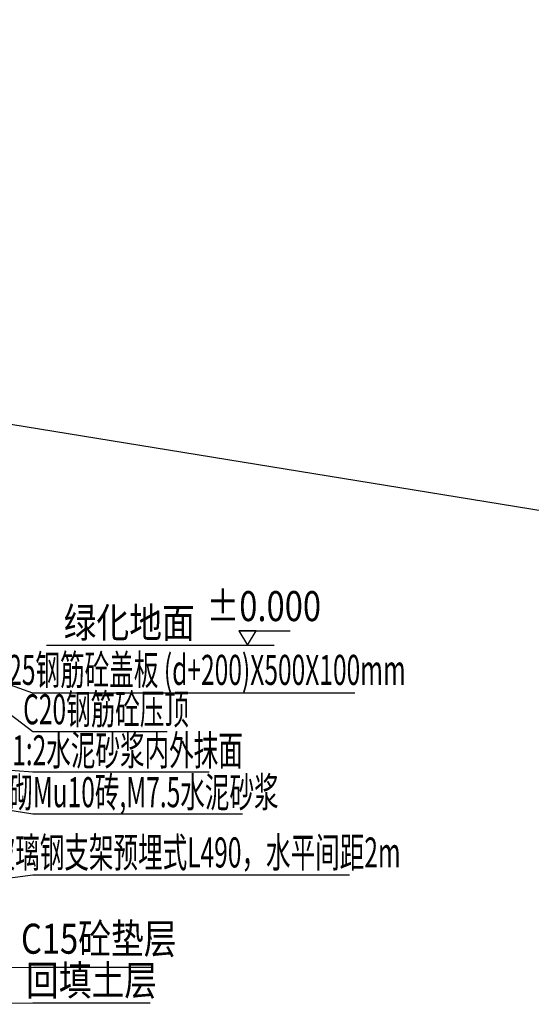
# Model space of a CAD drawing. Units: millimetres. Extents: x 181616 to 1071531, y 1863752 to 2241512.
# Drawn here: x 262410 to 273318, y 2096662 to 2117652 of the extents above; entities that cross this region are included whole.
import ezdxf
from ezdxf.enums import TextEntityAlignment as Align

# ---------------------------------------------------------------- set-up
doc = ezdxf.new("R2010")
doc.units = ezdxf.units.MM
doc.header["$LTSCALE"] = 10
doc.linetypes.add('CONTINOUS', pattern=[0])
doc.layers.add('00 围墙', color=4, linetype='CONTINUOUS', lineweight=25)
for name, color, linetype in [('TEL_TAB', 7, 'CONTINUOUS'), ('剖面', 252, 'CONTINUOUS'), ('文字', 7, 'CONTINUOUS'), ('标注', 3, 'CONTINUOUS')]:
    doc.layers.add(name, color=color, linetype=linetype)
doc.styles.add('HZT文字', font='gbenor.shx', dxfattribs={"width": 0.8, "height": 320, "bigfont": 'hztxt.shx'})
doc.linetypes.add('FENCELINE2', pattern='A,6.35,-2.54,[132,ltypeshp.shx,S=2.54,R=0,X=-2.54,Y=0],-2.54,25.4', length=36.83)

# ---------------------------------------------------------------- blocks, each defined once
blk = doc.blocks.new('A$Cb27be8a5')
at = {"layer": '00 围墙', "linetype": 'FENCELINE2', "ltscale": 10, "flags": 128}
blk.add_lwpolyline([(16.215, 55.58), (11.018, 61.794), (12.48, 66.767), (89.547, 164.516), (147.619, 118.731), (104.065, 63.489), (46.844, 10.584), (19.734, 42.654), (19.89, 48.094), (22.12, 50.92)], dxfattribs=at)

msp = doc.modelspace()

# ---------------------------------------------------------------- linework, layer by layer
at = {"layer": '剖面'}
msp.add_line((265220, 2098044), (265208, 2098107), dxfattribs=at)
at = {"layer": '文字', "color": 0}
for p, q in [((267083, 2104620), (268180, 2104620)), ((267454, 2104620), (267083, 2104620)), ((267083, 2104620), (267269, 2104315)), ((267269, 2104315), (267454, 2104620))]:
    msp.add_line(p, q, dxfattribs=at)
at = {"layer": '标注'}
for p, q in [((262982, 2104315), (267834, 2104315)), ((262689, 2103296), (260264, 2104161)), ((262689, 2102468), (261370, 2103482)), ((269554, 2103296), (262689, 2103296)), ((265554, 2102468), (262689, 2102468)), ((262689, 2101608), (259570, 2101839)), ((266451, 2101608), (262689, 2101608)), ((262689, 2100715), (260826, 2101017)), ((267162, 2100715), (262689, 2100715)), ((262689, 2099415), (260331, 2099107)), ((269439, 2099415), (262689, 2099415)), ((262689, 2097444), (260885, 2097435)), ((265220, 2097444), (262689, 2097444)), ((262689, 2096688), (260823, 2096662)), ((265192, 2096688), (262689, 2096688))]:
    msp.add_line(p, q, dxfattribs=at)

# ---------------------------------------------------------------- block references
at = {"layer": 'TEL_TAB', "xscale": 1000, "yscale": 1000, "zscale": 1000, "rotation": 307.9999999999999}
msp.add_blockref('A$Cb27be8a5', (213337, 2141323), dxfattribs=at)
msp.add_blockref('A$Cb27be8a5', (213337, 2141323), dxfattribs=at)

# ---------------------------------------------------------------- texts
at = {"layer": '文字', "linetype": 'CONTINOUS', "style": 'HZT文字'}
for s, width, p in [('%%P0.000', 0.8, (267614, 2105068)), ('绿化地面', 0.8, (264745, 2104716)), ('C25钢筋砼盖板 (d+200)X500X100mm', 0.6, (266236, 2103708)), ('C20钢筋砼压顶', 0.6, (264251, 2102869)), ('1:2水泥砂浆内外抹面', 0.6, (264709, 2101994)), ('砌Mu10砖,M7.5水泥砂浆', 0.6, (265047, 2101101)), ('玻璃钢支架预埋式L490，水平间距2m', 0.6, (266162, 2099816)), ('C15砼垫层', 0.8, (264095, 2097977)), ('回填土层', 0.8, (263941, 2097091))]:
    msp.add_text(s, height=640, dxfattribs=dict(at, width=width)).set_placement(p, align=Align.MIDDLE)

doc.saveas('drawing.dxf')
